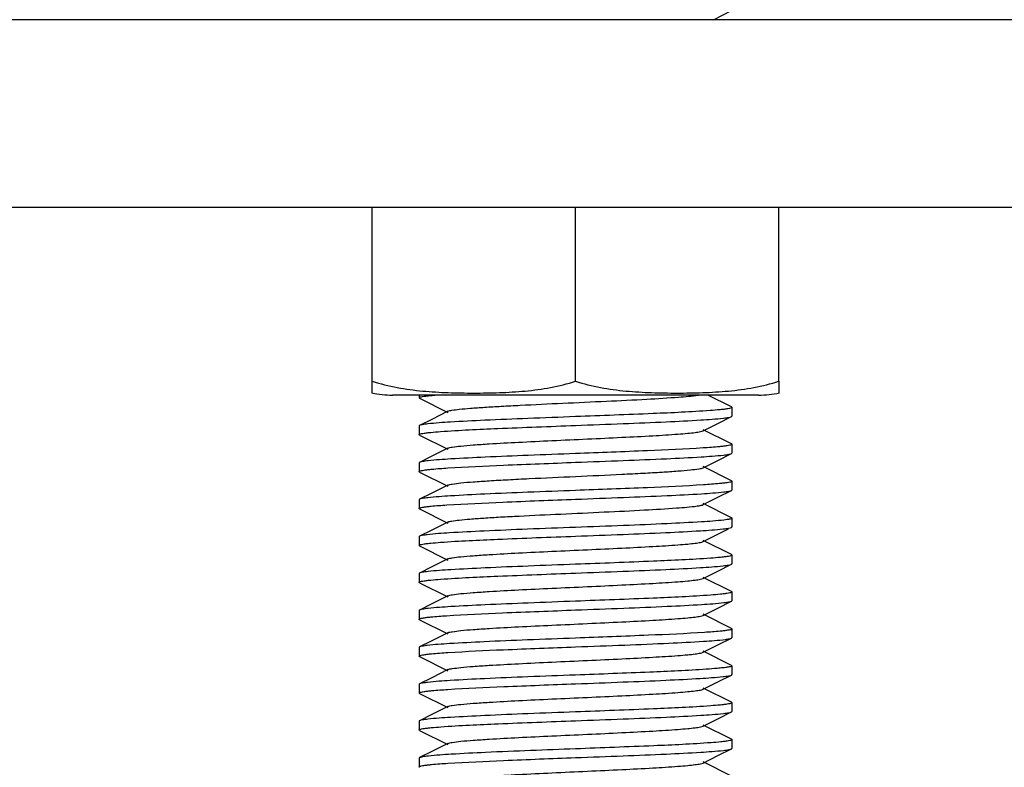
# Model space of a CAD drawing. Units: millimetres. Extents: x 14658 to 19174, y 1667 to 7915.
# Drawn here: x 16388 to 16420, y 5574 to 5598 of the extents above; entities that cross this region are included whole.
import ezdxf

# ---------------------------------------------------------------- set-up
doc = ezdxf.new("R2010")
doc.units = ezdxf.units.MM

msp = doc.modelspace()

# ---------------------------------------------------------------- linework, layer by layer
for p, q in [((16410.445, 5598.22), (16411.025, 5598.51)), ((16431.039, 5598.22), (16381.039, 5598.22)), ((16431.039, 5592.22), (16381.039, 5592.22)), ((16399.539, 5586.663), (16399.539, 5592.22)), ((16406.039, 5586.663), (16406.039, 5592.22)), ((16412.539, 5586.663), (16412.539, 5592.22)), ((16399.539, 5586.284), (16399.539, 5586.663)), ((16412.539, 5586.663), (16412.539, 5586.284)), ((16411.889, 5586.22), (16400.189, 5586.22)), ((16411.889, 5586.22), (16400.189, 5586.22)), ((16401.039, 5586.22), (16401.039, 5586.135)), ((16411.025, 5585.839), (16410.266, 5586.22)), ((16401.053, 5586.12), (16401.956, 5585.667)), ((16401.956, 5585.702), (16401.442, 5585.444)), ((16410.591, 5585.313), (16411.025, 5585.53)), ((16411.039, 5585.825), (16411.039, 5585.545)), ((16401.039, 5585.235), (16401.039, 5584.955)), ((16401.442, 5585.444), (16401.053, 5585.249)), ((16410.122, 5585.077), (16410.591, 5585.313)), ((16401.053, 5584.94), (16401.956, 5584.487)), ((16411.025, 5584.659), (16410.122, 5585.112)), ((16411.039, 5584.645), (16411.039, 5584.365)), ((16401.442, 5584.264), (16401.053, 5584.069)), ((16401.956, 5584.522), (16401.442, 5584.264)), ((16410.591, 5584.133), (16411.025, 5584.35)), ((16401.039, 5584.055), (16401.039, 5583.775)), ((16410.122, 5583.897), (16410.591, 5584.133)), ((16401.053, 5583.76), (16401.956, 5583.307)), ((16411.025, 5583.479), (16410.122, 5583.932)), ((16401.956, 5583.342), (16401.442, 5583.084)), ((16411.039, 5583.465), (16411.039, 5583.185)), ((16401.442, 5583.084), (16401.053, 5582.889)), ((16410.591, 5582.953), (16411.025, 5583.17)), ((16401.039, 5582.875), (16401.039, 5582.595)), ((16410.122, 5582.717), (16410.591, 5582.953)), ((16411.025, 5582.299), (16410.122, 5582.752)), ((16401.053, 5582.58), (16401.956, 5582.127)), ((16401.956, 5582.162), (16401.442, 5581.904)), ((16411.039, 5582.285), (16411.039, 5582.005)), ((16401.442, 5581.904), (16401.053, 5581.709)), ((16410.122, 5581.537), (16410.925, 5581.94)), ((16401.039, 5581.695), (16401.039, 5581.415)), ((16411.025, 5581.119), (16410.122, 5581.572)), ((16401.053, 5581.4), (16401.956, 5580.947)), ((16401.956, 5580.982), (16401.442, 5580.724)), ((16410.591, 5580.593), (16411.025, 5580.81)), ((16411.039, 5581.105), (16411.039, 5580.825)), ((16401.039, 5580.515), (16401.039, 5580.235)), ((16401.442, 5580.724), (16401.053, 5580.529)), ((16410.122, 5580.357), (16410.591, 5580.593)), ((16401.053, 5580.22), (16401.956, 5579.767)), ((16411.025, 5579.939), (16410.122, 5580.392)), ((16411.039, 5579.925), (16411.039, 5579.645)), ((16401.442, 5579.544), (16401.053, 5579.349)), ((16401.956, 5579.802), (16401.442, 5579.544)), ((16410.591, 5579.413), (16411.025, 5579.63)), ((16401.039, 5579.335), (16401.039, 5579.055)), ((16410.122, 5579.177), (16410.591, 5579.413)), ((16401.053, 5579.04), (16401.956, 5578.587)), ((16411.025, 5578.759), (16410.122, 5579.212)), ((16401.956, 5578.622), (16401.442, 5578.364)), ((16411.039, 5578.745), (16411.039, 5578.465)), ((16401.442, 5578.364), (16401.053, 5578.169)), ((16410.591, 5578.233), (16411.025, 5578.45)), ((16411.025, 5578.45), (16411.039, 5578.465)), ((16401.039, 5578.155), (16401.039, 5577.875)), ((16410.122, 5577.997), (16410.591, 5578.233)), ((16411.025, 5577.579), (16410.122, 5578.032)), ((16401.053, 5577.86), (16401.956, 5577.407)), ((16401.956, 5577.442), (16401.442, 5577.184)), ((16411.025, 5577.579), (16411.039, 5577.565)), ((16411.039, 5577.565), (16411.039, 5577.285)), ((16401.442, 5577.184), (16401.053, 5576.989)), ((16410.122, 5576.817), (16410.591, 5577.053)), ((16410.591, 5577.053), (16411.025, 5577.27)), ((16401.039, 5576.975), (16401.039, 5576.695)), ((16411.025, 5576.399), (16410.122, 5576.852)), ((16401.053, 5576.68), (16401.956, 5576.227)), ((16401.956, 5576.262), (16401.442, 5576.004)), ((16410.591, 5575.873), (16411.025, 5576.09)), ((16411.039, 5576.385), (16411.039, 5576.105)), ((16401.039, 5575.795), (16401.039, 5575.515)), ((16401.442, 5576.004), (16401.053, 5575.809)), ((16410.122, 5575.637), (16410.591, 5575.873)), ((16401.053, 5575.5), (16401.956, 5575.047)), ((16411.025, 5575.219), (16410.122, 5575.672)), ((16411.039, 5575.205), (16411.039, 5574.925)), ((16401.442, 5574.824), (16401.053, 5574.629)), ((16401.956, 5575.082), (16401.442, 5574.824)), ((16410.591, 5574.693), (16411.025, 5574.91)), ((16401.039, 5574.615), (16401.039, 5574.335)), ((16410.122, 5574.457), (16410.591, 5574.693)), ((16411.025, 5574.039), (16410.122, 5574.492))]:
    msp.add_line(p, q)
for centre, start, end in [((16400.189, 5589.531), 258.4088, 270), ((16411.889, 5589.531), 270, 281.5912)]:
    msp.add_arc(centre, 3.311, start, end)
for points, knots in [([(16399.539, 5586.663), (16399.8, 5586.576), (16400.335, 5586.445), (16401.151, 5586.34), (16401.97, 5586.293), (16402.789, 5586.28), (16403.608, 5586.293), (16404.427, 5586.34), (16405.243, 5586.445), (16405.778, 5586.576), (16406.039, 5586.663)], [0, 0, 0, 0, 0.125615, 0.25057, 0.375313, 0.5, 0.624687, 0.749431, 0.874386, 1, 1, 1, 1]), ([(16406.039, 5586.663), (16406.3, 5586.576), (16406.835, 5586.445), (16407.651, 5586.34), (16408.47, 5586.293), (16409.289, 5586.28), (16410.108, 5586.293), (16410.927, 5586.34), (16411.743, 5586.445), (16412.278, 5586.576), (16412.539, 5586.663)], [0, 0, 0, 0, 0.125613, 0.250569, 0.375313, 0.5, 0.624687, 0.74943, 0.874385, 1, 1, 1, 1]), ([(16401.039, 5586.134), (16401.039, 5586.142), (16401.069, 5586.157), (16401.117, 5586.168), (16401.205, 5586.184), (16401.273, 5586.192), (16401.313, 5586.197)], [0, 0, 0, 0, 0.081295, 0.270707, 0.577255, 1, 1, 1, 1]), ([(16401.313, 5586.197), (16401.33, 5586.199), (16401.406, 5586.207), (16401.483, 5586.214), (16401.542, 5586.22)], [0, 0, 0, 0, 0.222925, 1, 1, 1, 1]), ([(16401.956, 5585.702), (16401.995, 5585.721), (16402.12, 5585.74), (16402.358, 5585.773), (16402.708, 5585.802), (16403.155, 5585.834), (16403.688, 5585.865), (16404.521, 5585.909), (16405.643, 5585.962), (16406.99, 5586.023), (16408.227, 5586.082), (16409.205, 5586.144), (16409.756, 5586.186), (16409.964, 5586.22)], [0, 0, 0, 0, 0.016051, 0.046434, 0.090471, 0.146859, 0.213988, 0.289853, 0.458688, 0.633557, 0.793936, 0.921022, 1, 1, 1, 1]), ([(16401.053, 5586.12), (16401.049, 5586.122), (16401.043, 5586.126), (16401.039, 5586.132), (16401.039, 5586.134)], [0, 0, 0, 0, 0.615999, 1, 1, 1, 1]), ([(16411.025, 5585.839), (16411.029, 5585.837), (16411.035, 5585.834), (16411.039, 5585.827), (16411.039, 5585.824)], [0, 0, 0, 0, 0.616898, 1, 1, 1, 1]), ([(16406.039, 5585.53), (16405.531, 5585.51), (16404.564, 5585.474), (16403.229, 5585.42), (16402.161, 5585.365), (16401.553, 5585.325), (16401.313, 5585.297)], [0, 0, 0, 0, 0.322131, 0.613645, 0.84698, 1, 1, 1, 1]), ([(16410.34, 5585.724), (16409.733, 5585.679), (16408.298, 5585.616), (16406.864, 5585.561), (16406.039, 5585.53)], [0, 0, 0, 0, 0.424666, 1, 1, 1, 1]), ([(16410.743, 5585.76), (16410.715, 5585.756), (16410.581, 5585.743), (16410.446, 5585.732), (16410.34, 5585.724)], [0, 0, 0, 0, 0.212266, 1, 1, 1, 1]), ([(16411.039, 5585.824), (16411.039, 5585.816), (16411.006, 5585.802), (16410.955, 5585.789), (16410.859, 5585.773), (16410.786, 5585.764), (16410.743, 5585.76)], [0, 0, 0, 0, 0.080786, 0.27045, 0.577268, 1, 1, 1, 1]), ([(16410.765, 5585.482), (16410.822, 5585.489), (16410.908, 5585.501), (16410.997, 5585.517), (16411.025, 5585.53)], [0, 0, 0, 0, 0.650391, 1, 1, 1, 1]), ([(16411.025, 5585.53), (16411.029, 5585.532), (16411.035, 5585.536), (16411.039, 5585.542), (16411.039, 5585.545)], [0, 0, 0, 0, 0.616688, 1, 1, 1, 1]), ([(16401.053, 5585.249), (16401.049, 5585.247), (16401.043, 5585.244), (16401.039, 5585.237), (16401.039, 5585.234)], [0, 0, 0, 0, 0.617108, 1, 1, 1, 1]), ([(16401.313, 5585.297), (16401.256, 5585.29), (16401.169, 5585.278), (16401.081, 5585.262), (16401.053, 5585.249)], [0, 0, 0, 0, 0.650315, 1, 1, 1, 1]), ([(16401.72, 5585.054), (16402.329, 5585.099), (16403.769, 5585.163), (16405.209, 5585.218), (16406.039, 5585.25)], [0, 0, 0, 0, 0.42354, 1, 1, 1, 1]), ([(16406.039, 5585.25), (16406.547, 5585.269), (16407.514, 5585.305), (16408.849, 5585.359), (16409.916, 5585.414), (16410.525, 5585.454), (16410.765, 5585.482)], [0, 0, 0, 0, 0.322082, 0.613599, 0.846944, 1, 1, 1, 1]), ([(16401.039, 5584.955), (16401.039, 5584.963), (16401.07, 5584.977), (16401.12, 5584.989), (16401.213, 5585.005), (16401.284, 5585.014), (16401.325, 5585.018)], [0, 0, 0, 0, 0.081409, 0.271146, 0.577698, 1, 1, 1, 1]), ([(16401.053, 5584.94), (16401.049, 5584.942), (16401.043, 5584.946), (16401.039, 5584.952), (16401.039, 5584.955)], [0, 0, 0, 0, 0.61712, 1, 1, 1, 1]), ([(16401.325, 5585.018), (16401.353, 5585.022), (16401.484, 5585.035), (16401.616, 5585.046), (16401.72, 5585.054)], [0, 0, 0, 0, 0.211855, 1, 1, 1, 1]), ([(16401.956, 5584.522), (16401.999, 5584.543), (16402.14, 5584.563), (16402.408, 5584.599), (16402.803, 5584.629), (16403.417, 5584.671), (16404.257, 5584.716), (16405.304, 5584.766), (16406.408, 5584.816), (16407.484, 5584.866), (16408.449, 5584.916), (16409.149, 5584.959), (16409.6, 5584.996), (16409.84, 5585.02), (16410.006, 5585.046), (16410.094, 5585.063), (16410.122, 5585.077)], [0, 0, 0, 0, 0.017433, 0.051005, 0.099804, 0.162169, 0.276489, 0.40786, 0.546255, 0.681117, 0.802164, 0.900181, 0.938141, 0.967747, 0.98844, 1, 1, 1, 1]), ([(16410.765, 5584.582), (16410.722, 5584.577), (16410.508, 5584.555), (16410.294, 5584.54), (16410.122, 5584.529)], [0, 0, 0, 0, 0.197983, 1, 1, 1, 1]), ([(16411.039, 5584.645), (16411.039, 5584.637), (16411.009, 5584.622), (16410.961, 5584.611), (16410.872, 5584.595), (16410.805, 5584.587), (16410.765, 5584.582)], [0, 0, 0, 0, 0.081586, 0.27114, 0.577583, 1, 1, 1, 1]), ([(16411.025, 5584.659), (16411.029, 5584.657), (16411.035, 5584.654), (16411.039, 5584.647), (16411.039, 5584.645)], [0, 0, 0, 0, 0.616534, 1, 1, 1, 1]), ([(16406.039, 5584.35), (16405.534, 5584.331), (16404.572, 5584.294), (16403.242, 5584.24), (16402.176, 5584.186), (16401.566, 5584.146), (16401.325, 5584.118)], [0, 0, 0, 0, 0.321121, 0.612069, 0.845656, 1, 1, 1, 1]), ([(16410.122, 5584.529), (16409.528, 5584.49), (16408.167, 5584.43), (16406.805, 5584.378), (16406.039, 5584.35)], [0, 0, 0, 0, 0.437086, 1, 1, 1, 1]), ([(16406.039, 5584.07), (16406.548, 5584.089), (16407.517, 5584.125), (16408.854, 5584.18), (16409.922, 5584.234), (16410.53, 5584.275), (16410.769, 5584.303)], [0, 0, 0, 0, 0.322504, 0.614226, 0.84743, 1, 1, 1, 1]), ([(16410.769, 5584.303), (16410.825, 5584.309), (16410.91, 5584.322), (16410.998, 5584.337), (16411.025, 5584.35)], [0, 0, 0, 0, 0.649749, 1, 1, 1, 1]), ([(16411.025, 5584.35), (16411.029, 5584.352), (16411.035, 5584.356), (16411.039, 5584.362), (16411.039, 5584.365)], [0, 0, 0, 0, 0.616632, 1, 1, 1, 1]), ([(16401.053, 5584.069), (16401.049, 5584.067), (16401.043, 5584.064), (16401.039, 5584.057), (16401.039, 5584.055)], [0, 0, 0, 0, 0.615945, 1, 1, 1, 1]), ([(16401.325, 5584.118), (16401.265, 5584.112), (16401.175, 5584.098), (16401.082, 5584.083), (16401.053, 5584.069)], [0, 0, 0, 0, 0.652043, 1, 1, 1, 1]), ([(16401.951, 5583.89), (16402.545, 5583.929), (16403.908, 5583.989), (16405.271, 5584.041), (16406.039, 5584.07)], [0, 0, 0, 0, 0.436752, 1, 1, 1, 1]), ([(16401.039, 5583.775), (16401.039, 5583.782), (16401.069, 5583.797), (16401.117, 5583.808), (16401.207, 5583.824), (16401.275, 5583.833), (16401.315, 5583.837)], [0, 0, 0, 0, 0.081575, 0.271162, 0.577614, 1, 1, 1, 1]), ([(16401.053, 5583.76), (16401.049, 5583.762), (16401.043, 5583.766), (16401.039, 5583.772), (16401.039, 5583.775)], [0, 0, 0, 0, 0.616648, 1, 1, 1, 1]), ([(16401.315, 5583.837), (16401.357, 5583.842), (16401.569, 5583.864), (16401.781, 5583.879), (16401.951, 5583.89)], [0, 0, 0, 0, 0.198454, 1, 1, 1, 1]), ([(16401.956, 5583.342), (16401.999, 5583.363), (16402.14, 5583.383), (16402.408, 5583.419), (16402.803, 5583.449), (16403.307, 5583.484), (16403.904, 5583.517), (16404.825, 5583.564), (16406.039, 5583.62), (16407.253, 5583.675), (16408.174, 5583.722), (16408.772, 5583.755), (16409.275, 5583.79), (16409.67, 5583.821), (16409.938, 5583.856), (16410.079, 5583.876), (16410.122, 5583.897)], [0, 0, 0, 0, 0.017427, 0.051002, 0.099802, 0.162166, 0.236034, 0.318864, 0.499998, 0.68113, 0.763974, 0.837824, 0.900207, 0.948989, 0.982576, 1, 1, 1, 1]), ([(16410.125, 5583.349), (16409.53, 5583.31), (16408.168, 5583.25), (16406.806, 5583.198), (16406.039, 5583.17)], [0, 0, 0, 0, 0.436881, 1, 1, 1, 1]), ([(16410.769, 5583.403), (16410.727, 5583.398), (16410.512, 5583.376), (16410.297, 5583.36), (16410.125, 5583.349)], [0, 0, 0, 0, 0.197424, 1, 1, 1, 1]), ([(16411.039, 5583.465), (16411.039, 5583.457), (16411.01, 5583.443), (16410.963, 5583.431), (16410.875, 5583.415), (16410.808, 5583.407), (16410.769, 5583.403)], [0, 0, 0, 0, 0.081856, 0.271445, 0.577776, 1, 1, 1, 1]), ([(16411.025, 5583.479), (16411.029, 5583.477), (16411.035, 5583.474), (16411.039, 5583.467), (16411.039, 5583.465)], [0, 0, 0, 0, 0.616568, 1, 1, 1, 1]), ([(16406.039, 5583.17), (16405.532, 5583.15), (16404.565, 5583.114), (16403.231, 5583.06), (16402.164, 5583.005), (16401.555, 5582.965), (16401.315, 5582.937)], [0, 0, 0, 0, 0.321994, 0.613449, 0.846783, 1, 1, 1, 1]), ([(16406.039, 5582.89), (16406.551, 5582.909), (16407.526, 5582.946), (16408.869, 5583), (16409.938, 5583.055), (16410.545, 5583.096), (16410.782, 5583.124)], [0, 0, 0, 0, 0.323603, 0.61603, 0.848943, 1, 1, 1, 1]), ([(16410.782, 5583.124), (16410.835, 5583.13), (16410.916, 5583.143), (16410.999, 5583.157), (16411.025, 5583.17)], [0, 0, 0, 0, 0.646756, 1, 1, 1, 1]), ([(16411.025, 5583.17), (16411.029, 5583.172), (16411.035, 5583.176), (16411.039, 5583.182), (16411.039, 5583.185)], [0, 0, 0, 0, 0.617297, 1, 1, 1, 1]), ([(16401.053, 5582.889), (16401.049, 5582.887), (16401.043, 5582.884), (16401.039, 5582.877), (16401.039, 5582.875)], [0, 0, 0, 0, 0.616596, 1, 1, 1, 1]), ([(16401.315, 5582.937), (16401.258, 5582.931), (16401.17, 5582.918), (16401.081, 5582.903), (16401.053, 5582.889)], [0, 0, 0, 0, 0.650606, 1, 1, 1, 1]), ([(16401.295, 5582.655), (16401.336, 5582.66), (16401.543, 5582.682), (16401.751, 5582.697), (16401.918, 5582.708)], [0, 0, 0, 0, 0.196711, 1, 1, 1, 1]), ([(16401.918, 5582.708), (16402.515, 5582.747), (16403.889, 5582.808), (16405.263, 5582.86), (16406.039, 5582.89)], [0, 0, 0, 0, 0.435118, 1, 1, 1, 1]), ([(16409.928, 5582.674), (16409.97, 5582.68), (16410.035, 5582.691), (16410.1, 5582.706), (16410.122, 5582.717)], [0, 0, 0, 0, 0.629449, 1, 1, 1, 1]), ([(16401.039, 5582.595), (16401.039, 5582.602), (16401.067, 5582.616), (16401.112, 5582.627), (16401.194, 5582.642), (16401.258, 5582.65), (16401.295, 5582.655)], [0, 0, 0, 0, 0.082893, 0.272618, 0.57853, 1, 1, 1, 1]), ([(16401.053, 5582.58), (16401.049, 5582.582), (16401.043, 5582.586), (16401.039, 5582.592), (16401.039, 5582.595)], [0, 0, 0, 0, 0.616859, 1, 1, 1, 1]), ([(16401.956, 5582.162), (16401.994, 5582.181), (16402.117, 5582.2), (16402.351, 5582.232), (16402.695, 5582.261), (16403.134, 5582.293), (16403.657, 5582.324), (16404.478, 5582.367), (16405.586, 5582.419), (16406.922, 5582.48), (16408.157, 5582.539), (16409.147, 5582.599), (16409.71, 5582.643), (16409.928, 5582.674)], [0, 0, 0, 0, 0.015861, 0.045856, 0.089272, 0.144906, 0.211161, 0.286131, 0.453357, 0.627372, 0.788178, 0.917302, 1, 1, 1, 1]), ([(16410.782, 5582.224), (16410.545, 5582.196), (16409.938, 5582.155), (16408.869, 5582.1), (16407.526, 5582.046), (16406.551, 5582.009), (16406.039, 5581.99)], [0, 0, 0, 0, 0.151057, 0.38397, 0.676397, 1, 1, 1, 1]), ([(16410.906, 5582.241), (16410.897, 5582.24), (16410.856, 5582.233), (16410.814, 5582.228), (16410.782, 5582.224)], [0, 0, 0, 0, 0.220708, 1, 1, 1, 1]), ([(16411.039, 5582.285), (16411.039, 5582.271), (16410.976, 5582.255), (16410.939, 5582.247), (16410.906, 5582.241)], [0, 0, 0, 0, 0.281675, 1, 1, 1, 1]), ([(16411.025, 5582.299), (16411.029, 5582.297), (16411.035, 5582.294), (16411.039, 5582.287), (16411.039, 5582.285)], [0, 0, 0, 0, 0.617151, 1, 1, 1, 1]), ([(16401.295, 5581.755), (16401.242, 5581.749), (16401.161, 5581.736), (16401.079, 5581.722), (16401.053, 5581.709)], [0, 0, 0, 0, 0.647602, 1, 1, 1, 1]), ([(16406.039, 5581.99), (16405.527, 5581.97), (16404.552, 5581.934), (16403.208, 5581.879), (16402.139, 5581.824), (16401.532, 5581.783), (16401.295, 5581.755)], [0, 0, 0, 0, 0.323733, 0.61618, 0.849086, 1, 1, 1, 1]), ([(16406.039, 5581.71), (16406.545, 5581.729), (16407.508, 5581.765), (16408.839, 5581.819), (16409.906, 5581.873), (16410.515, 5581.914), (16410.756, 5581.941)], [0, 0, 0, 0, 0.321381, 0.612471, 0.845984, 1, 1, 1, 1]), ([(16410.756, 5581.941), (16410.815, 5581.948), (16410.905, 5581.961), (16410.997, 5581.976), (16411.025, 5581.99)], [0, 0, 0, 0, 0.65159, 1, 1, 1, 1]), ([(16411.025, 5581.99), (16411.029, 5581.992), (16411.035, 5581.996), (16411.039, 5582.002), (16411.039, 5582.005)], [0, 0, 0, 0, 0.617069, 1, 1, 1, 1]), ([(16401.053, 5581.709), (16401.049, 5581.707), (16401.043, 5581.704), (16401.039, 5581.697), (16401.039, 5581.695)], [0, 0, 0, 0, 0.616337, 1, 1, 1, 1]), ([(16401.039, 5581.415), (16401.039, 5581.423), (16401.07, 5581.437), (16401.119, 5581.449), (16401.211, 5581.465), (16401.281, 5581.473), (16401.323, 5581.478)], [0, 0, 0, 0, 0.081179, 0.270757, 0.577378, 1, 1, 1, 1]), ([(16401.323, 5581.478), (16401.351, 5581.481), (16401.483, 5581.495), (16401.616, 5581.506), (16401.72, 5581.514)], [0, 0, 0, 0, 0.211468, 1, 1, 1, 1]), ([(16401.72, 5581.514), (16402.329, 5581.559), (16403.769, 5581.623), (16405.209, 5581.678), (16406.039, 5581.71)], [0, 0, 0, 0, 0.423545, 1, 1, 1, 1]), ([(16401.956, 5580.982), (16401.999, 5581.003), (16402.14, 5581.023), (16402.408, 5581.059), (16402.803, 5581.089), (16403.417, 5581.131), (16404.257, 5581.176), (16405.304, 5581.226), (16406.408, 5581.276), (16407.484, 5581.326), (16408.449, 5581.376), (16409.149, 5581.419), (16409.6, 5581.456), (16409.84, 5581.48), (16410.006, 5581.506), (16410.094, 5581.523), (16410.122, 5581.537)], [0, 0, 0, 0, 0.017409, 0.051003, 0.099788, 0.162162, 0.27649, 0.407858, 0.546254, 0.681123, 0.802181, 0.900198, 0.938151, 0.967753, 0.988462, 1, 1, 1, 1]), ([(16401.053, 5581.4), (16401.049, 5581.402), (16401.043, 5581.406), (16401.039, 5581.412), (16401.039, 5581.415)], [0, 0, 0, 0, 0.616643, 1, 1, 1, 1]), ([(16411.025, 5581.119), (16411.029, 5581.117), (16411.035, 5581.114), (16411.039, 5581.107), (16411.039, 5581.105)], [0, 0, 0, 0, 0.615967, 1, 1, 1, 1]), ([(16406.039, 5580.81), (16405.534, 5580.791), (16404.57, 5580.754), (16403.24, 5580.7), (16402.173, 5580.646), (16401.564, 5580.605), (16401.323, 5580.578)], [0, 0, 0, 0, 0.321331, 0.612396, 0.845928, 1, 1, 1, 1]), ([(16410.353, 5581.005), (16409.745, 5580.96), (16408.306, 5580.896), (16406.868, 5580.841), (16406.039, 5580.81)], [0, 0, 0, 0, 0.423821, 1, 1, 1, 1]), ([(16410.756, 5581.041), (16410.728, 5581.038), (16410.594, 5581.024), (16410.46, 5581.013), (16410.353, 5581.005)], [0, 0, 0, 0, 0.211122, 1, 1, 1, 1]), ([(16410.755, 5580.761), (16410.814, 5580.768), (16410.904, 5580.781), (16410.996, 5580.796), (16411.025, 5580.81)], [0, 0, 0, 0, 0.651766, 1, 1, 1, 1]), ([(16411.039, 5581.105), (16411.039, 5581.097), (16411.008, 5581.082), (16410.959, 5581.07), (16410.867, 5581.054), (16410.797, 5581.046), (16410.756, 5581.041)], [0, 0, 0, 0, 0.080811, 0.270204, 0.576962, 1, 1, 1, 1]), ([(16411.025, 5580.81), (16411.029, 5580.812), (16411.035, 5580.816), (16411.039, 5580.822), (16411.039, 5580.825)], [0, 0, 0, 0, 0.616567, 1, 1, 1, 1]), ([(16401.053, 5580.529), (16401.049, 5580.527), (16401.043, 5580.524), (16401.039, 5580.517), (16401.039, 5580.515)], [0, 0, 0, 0, 0.616572, 1, 1, 1, 1]), ([(16401.323, 5580.578), (16401.263, 5580.571), (16401.174, 5580.558), (16401.082, 5580.543), (16401.053, 5580.529)], [0, 0, 0, 0, 0.65166, 1, 1, 1, 1]), ([(16401.725, 5580.334), (16402.334, 5580.379), (16403.772, 5580.443), (16405.21, 5580.498), (16406.039, 5580.53)], [0, 0, 0, 0, 0.423848, 1, 1, 1, 1]), ([(16406.039, 5580.53), (16406.544, 5580.549), (16407.507, 5580.585), (16408.838, 5580.639), (16409.905, 5580.693), (16410.514, 5580.734), (16410.755, 5580.761)], [0, 0, 0, 0, 0.32127, 0.612299, 0.845848, 1, 1, 1, 1]), ([(16401.039, 5580.234), (16401.039, 5580.242), (16401.07, 5580.257), (16401.119, 5580.269), (16401.211, 5580.285), (16401.281, 5580.293), (16401.322, 5580.298)], [0, 0, 0, 0, 0.080796, 0.270184, 0.576947, 1, 1, 1, 1]), ([(16401.053, 5580.22), (16401.049, 5580.222), (16401.043, 5580.226), (16401.039, 5580.232), (16401.039, 5580.234)], [0, 0, 0, 0, 0.61594, 1, 1, 1, 1]), ([(16401.322, 5580.298), (16401.35, 5580.301), (16401.484, 5580.315), (16401.619, 5580.326), (16401.725, 5580.334)], [0, 0, 0, 0, 0.2111, 1, 1, 1, 1]), ([(16401.956, 5579.802), (16401.999, 5579.823), (16402.14, 5579.843), (16402.408, 5579.879), (16402.803, 5579.909), (16403.417, 5579.951), (16404.257, 5579.996), (16405.304, 5580.046), (16406.408, 5580.096), (16407.484, 5580.146), (16408.449, 5580.196), (16409.149, 5580.239), (16409.6, 5580.276), (16409.84, 5580.3), (16410.006, 5580.326), (16410.094, 5580.343), (16410.122, 5580.357)], [0, 0, 0, 0, 0.017406, 0.051006, 0.099784, 0.162166, 0.276491, 0.407858, 0.546255, 0.681127, 0.802183, 0.900196, 0.938157, 0.96775, 0.988468, 1, 1, 1, 1]), ([(16410.755, 5579.861), (16410.727, 5579.858), (16410.594, 5579.844), (16410.462, 5579.833), (16410.357, 5579.825)], [0, 0, 0, 0, 0.211526, 1, 1, 1, 1]), ([(16411.039, 5579.925), (16411.039, 5579.917), (16411.008, 5579.902), (16410.959, 5579.89), (16410.866, 5579.874), (16410.796, 5579.866), (16410.755, 5579.861)], [0, 0, 0, 0, 0.08114, 0.270716, 0.577354, 1, 1, 1, 1]), ([(16411.025, 5579.939), (16411.029, 5579.937), (16411.035, 5579.934), (16411.039, 5579.927), (16411.039, 5579.925)], [0, 0, 0, 0, 0.61665, 1, 1, 1, 1]), ([(16406.039, 5579.63), (16405.533, 5579.611), (16404.57, 5579.574), (16403.239, 5579.52), (16402.172, 5579.466), (16401.563, 5579.425), (16401.322, 5579.398)], [0, 0, 0, 0, 0.321378, 0.612466, 0.845979, 1, 1, 1, 1]), ([(16410.357, 5579.825), (16409.748, 5579.78), (16408.309, 5579.716), (16406.869, 5579.661), (16406.039, 5579.63)], [0, 0, 0, 0, 0.423605, 1, 1, 1, 1]), ([(16406.039, 5579.35), (16406.552, 5579.369), (16407.527, 5579.406), (16408.871, 5579.46), (16409.94, 5579.516), (16410.547, 5579.556), (16410.784, 5579.584)], [0, 0, 0, 0, 0.323812, 0.616306, 0.849192, 1, 1, 1, 1]), ([(16410.784, 5579.584), (16410.837, 5579.591), (16410.917, 5579.603), (16410.999, 5579.618), (16411.025, 5579.63)], [0, 0, 0, 0, 0.647466, 1, 1, 1, 1]), ([(16411.025, 5579.63), (16411.029, 5579.632), (16411.035, 5579.636), (16411.039, 5579.642), (16411.039, 5579.644)], [0, 0, 0, 0, 0.616304, 1, 1, 1, 1]), ([(16401.053, 5579.349), (16401.049, 5579.347), (16401.043, 5579.344), (16401.039, 5579.337), (16401.039, 5579.334)], [0, 0, 0, 0, 0.617094, 1, 1, 1, 1]), ([(16401.322, 5579.398), (16401.263, 5579.391), (16401.173, 5579.378), (16401.082, 5579.363), (16401.053, 5579.349)], [0, 0, 0, 0, 0.65159, 1, 1, 1, 1]), ([(16401.914, 5579.167), (16402.512, 5579.207), (16403.887, 5579.268), (16405.262, 5579.32), (16406.039, 5579.35)], [0, 0, 0, 0, 0.434904, 1, 1, 1, 1]), ([(16401.039, 5579.055), (16401.039, 5579.062), (16401.066, 5579.076), (16401.111, 5579.087), (16401.193, 5579.102), (16401.256, 5579.11), (16401.293, 5579.115)], [0, 0, 0, 0, 0.083031, 0.272778, 0.578634, 1, 1, 1, 1]), ([(16401.053, 5579.04), (16401.049, 5579.042), (16401.043, 5579.046), (16401.039, 5579.052), (16401.039, 5579.055)], [0, 0, 0, 0, 0.616899, 1, 1, 1, 1]), ([(16401.293, 5579.115), (16401.334, 5579.119), (16401.54, 5579.141), (16401.748, 5579.156), (16401.914, 5579.167)], [0, 0, 0, 0, 0.196602, 1, 1, 1, 1]), ([(16401.956, 5578.622), (16401.999, 5578.643), (16402.14, 5578.663), (16402.408, 5578.699), (16402.803, 5578.729), (16403.417, 5578.771), (16404.257, 5578.816), (16405.304, 5578.866), (16406.408, 5578.916), (16407.484, 5578.966), (16408.449, 5579.016), (16409.149, 5579.059), (16409.6, 5579.096), (16409.84, 5579.12), (16410.006, 5579.146), (16410.094, 5579.163), (16410.122, 5579.177)], [0, 0, 0, 0, 0.01741, 0.051009, 0.099784, 0.16217, 0.276492, 0.407858, 0.546256, 0.681128, 0.80218, 0.90019, 0.93816, 0.967746, 0.988465, 1, 1, 1, 1]), ([(16410.162, 5578.632), (16409.565, 5578.592), (16408.19, 5578.531), (16406.816, 5578.479), (16406.039, 5578.45)], [0, 0, 0, 0, 0.435022, 1, 1, 1, 1]), ([(16410.784, 5578.684), (16410.744, 5578.679), (16410.536, 5578.658), (16410.329, 5578.643), (16410.162, 5578.632)], [0, 0, 0, 0, 0.196647, 1, 1, 1, 1]), ([(16411.039, 5578.744), (16411.039, 5578.737), (16411.012, 5578.723), (16410.967, 5578.712), (16410.884, 5578.697), (16410.821, 5578.689), (16410.784, 5578.684)], [0, 0, 0, 0, 0.082964, 0.2727, 0.578584, 1, 1, 1, 1]), ([(16411.025, 5578.759), (16411.029, 5578.757), (16411.035, 5578.754), (16411.039, 5578.747), (16411.039, 5578.744)], [0, 0, 0, 0, 0.616888, 1, 1, 1, 1]), ([(16406.039, 5578.45), (16405.526, 5578.43), (16404.551, 5578.393), (16403.206, 5578.339), (16402.137, 5578.283), (16401.53, 5578.243), (16401.293, 5578.215)], [0, 0, 0, 0, 0.323895, 0.616433, 0.849296, 1, 1, 1, 1]), ([(16406.039, 5578.17), (16406.563, 5578.189), (16407.558, 5578.227), (16408.923, 5578.282), (16409.996, 5578.339), (16410.598, 5578.38), (16410.828, 5578.41)], [0, 0, 0, 0, 0.328076, 0.622895, 0.854645, 1, 1, 1, 1]), ([(16410.828, 5578.41), (16410.871, 5578.415), (16410.936, 5578.426), (16411.003, 5578.44), (16411.025, 5578.45)], [0, 0, 0, 0, 0.639424, 1, 1, 1, 1]), ([(16401.053, 5578.169), (16401.049, 5578.167), (16401.043, 5578.164), (16401.039, 5578.157), (16401.039, 5578.155)], [0, 0, 0, 0, 0.616288, 1, 1, 1, 1]), ([(16401.293, 5578.215), (16401.241, 5578.208), (16401.161, 5578.196), (16401.079, 5578.182), (16401.053, 5578.169)], [0, 0, 0, 0, 0.647326, 1, 1, 1, 1]), ([(16401.309, 5577.936), (16401.351, 5577.941), (16401.565, 5577.963), (16401.78, 5577.979), (16401.953, 5577.99)], [0, 0, 0, 0, 0.197404, 1, 1, 1, 1]), ([(16401.953, 5577.99), (16402.547, 5578.029), (16403.91, 5578.089), (16405.272, 5578.141), (16406.039, 5578.17)], [0, 0, 0, 0, 0.436856, 1, 1, 1, 1]), ([(16401.956, 5577.442), (16401.999, 5577.463), (16402.14, 5577.483), (16402.408, 5577.519), (16402.803, 5577.549), (16403.417, 5577.591), (16404.257, 5577.636), (16405.304, 5577.686), (16406.408, 5577.736), (16407.484, 5577.786), (16408.449, 5577.836), (16409.149, 5577.879), (16409.6, 5577.916), (16409.84, 5577.94), (16410.006, 5577.966), (16410.094, 5577.983), (16410.122, 5577.997)], [0, 0, 0, 0, 0.017419, 0.051011, 0.09979, 0.162175, 0.276495, 0.407861, 0.54626, 0.681129, 0.802176, 0.900184, 0.938156, 0.967736, 0.988449, 1, 1, 1, 1]), ([(16401.039, 5577.875), (16401.039, 5577.882), (16401.068, 5577.897), (16401.115, 5577.908), (16401.203, 5577.924), (16401.27, 5577.932), (16401.309, 5577.936)], [0, 0, 0, 0, 0.081874, 0.271467, 0.57779, 1, 1, 1, 1]), ([(16401.053, 5577.86), (16401.049, 5577.862), (16401.043, 5577.866), (16401.039, 5577.872), (16401.039, 5577.875)], [0, 0, 0, 0, 0.616568, 1, 1, 1, 1]), ([(16410.218, 5577.455), (16409.617, 5577.414), (16408.224, 5577.352), (16406.831, 5577.299), (16406.039, 5577.27)], [0, 0, 0, 0, 0.431949, 1, 1, 1, 1]), ([(16410.666, 5577.492), (16410.634, 5577.488), (16410.484, 5577.474), (16410.335, 5577.463), (16410.218, 5577.455)], [0, 0, 0, 0, 0.215662, 1, 1, 1, 1]), ([(16411.039, 5577.565), (16411.039, 5577.555), (16410.996, 5577.539), (16410.934, 5577.525), (16410.812, 5577.507), (16410.72, 5577.497), (16410.666, 5577.492)], [0, 0, 0, 0, 0.077618, 0.267639, 0.575602, 1, 1, 1, 1]), ([(16401.309, 5577.036), (16401.253, 5577.03), (16401.168, 5577.017), (16401.08, 5577.002), (16401.053, 5576.989)], [0, 0, 0, 0, 0.649706, 1, 1, 1, 1]), ([(16406.039, 5577.27), (16405.53, 5577.25), (16404.561, 5577.214), (16403.224, 5577.159), (16402.156, 5577.105), (16401.548, 5577.064), (16401.309, 5577.036)], [0, 0, 0, 0, 0.322528, 0.614262, 0.847459, 1, 1, 1, 1]), ([(16406.039, 5576.99), (16406.544, 5577.009), (16407.506, 5577.045), (16408.835, 5577.099), (16409.902, 5577.153), (16410.511, 5577.194), (16410.753, 5577.221)], [0, 0, 0, 0, 0.3211, 0.612035, 0.845627, 1, 1, 1, 1]), ([(16410.753, 5577.221), (16410.813, 5577.227), (16410.903, 5577.241), (16410.996, 5577.256), (16411.025, 5577.27)], [0, 0, 0, 0, 0.652084, 1, 1, 1, 1]), ([(16411.025, 5577.27), (16411.029, 5577.272), (16411.035, 5577.276), (16411.039, 5577.282), (16411.039, 5577.284)], [0, 0, 0, 0, 0.615912, 1, 1, 1, 1]), ([(16401.053, 5576.989), (16401.049, 5576.987), (16401.043, 5576.984), (16401.039, 5576.977), (16401.039, 5576.975)], [0, 0, 0, 0, 0.616634, 1, 1, 1, 1]), ([(16401.039, 5576.695), (16401.039, 5576.702), (16401.069, 5576.717), (16401.117, 5576.728), (16401.206, 5576.744), (16401.274, 5576.753), (16401.314, 5576.757)], [0, 0, 0, 0, 0.081522, 0.271069, 0.577537, 1, 1, 1, 1]), ([(16401.314, 5576.757), (16401.357, 5576.762), (16401.571, 5576.784), (16401.786, 5576.799), (16401.958, 5576.81)], [0, 0, 0, 0, 0.198053, 1, 1, 1, 1]), ([(16401.956, 5576.262), (16401.999, 5576.283), (16402.14, 5576.303), (16402.408, 5576.339), (16402.803, 5576.369), (16403.417, 5576.411), (16404.257, 5576.456), (16405.304, 5576.506), (16406.408, 5576.556), (16407.484, 5576.606), (16408.449, 5576.656), (16409.149, 5576.699), (16409.6, 5576.736), (16409.84, 5576.76), (16410.006, 5576.786), (16410.094, 5576.803), (16410.122, 5576.817)], [0, 0, 0, 0, 0.017429, 0.051011, 0.099797, 0.162175, 0.276492, 0.407859, 0.546258, 0.681123, 0.802168, 0.900179, 0.938151, 0.967742, 0.988447, 1, 1, 1, 1]), ([(16401.958, 5576.81), (16402.552, 5576.849), (16403.913, 5576.909), (16405.273, 5576.961), (16406.039, 5576.99)], [0, 0, 0, 0, 0.437182, 1, 1, 1, 1]), ([(16401.053, 5576.68), (16401.049, 5576.682), (16401.043, 5576.686), (16401.039, 5576.692), (16401.039, 5576.695)], [0, 0, 0, 0, 0.616511, 1, 1, 1, 1]), ([(16411.025, 5576.399), (16411.029, 5576.397), (16411.035, 5576.394), (16411.039, 5576.387), (16411.039, 5576.384)], [0, 0, 0, 0, 0.617149, 1, 1, 1, 1]), ([(16406.039, 5576.09), (16405.532, 5576.07), (16404.565, 5576.034), (16403.231, 5575.98), (16402.163, 5575.925), (16401.554, 5575.885), (16401.314, 5575.857)], [0, 0, 0, 0, 0.321997, 0.613464, 0.846831, 1, 1, 1, 1]), ([(16410.358, 5576.285), (16409.749, 5576.24), (16408.309, 5576.176), (16406.869, 5576.121), (16406.039, 5576.09)], [0, 0, 0, 0, 0.423559, 1, 1, 1, 1]), ([(16410.753, 5576.321), (16410.725, 5576.318), (16410.593, 5576.304), (16410.462, 5576.293), (16410.358, 5576.285)], [0, 0, 0, 0, 0.211878, 1, 1, 1, 1]), ([(16411.039, 5576.384), (16411.039, 5576.376), (16411.008, 5576.362), (16410.958, 5576.35), (16410.865, 5576.334), (16410.794, 5576.325), (16410.753, 5576.321)], [0, 0, 0, 0, 0.081411, 0.271154, 0.577707, 1, 1, 1, 1]), ([(16410.766, 5576.042), (16410.823, 5576.049), (16410.909, 5576.061), (16410.997, 5576.077), (16411.025, 5576.09)], [0, 0, 0, 0, 0.650255, 1, 1, 1, 1]), ([(16411.025, 5576.09), (16411.029, 5576.092), (16411.035, 5576.096), (16411.039, 5576.102), (16411.039, 5576.105)], [0, 0, 0, 0, 0.617078, 1, 1, 1, 1]), ([(16401.053, 5575.809), (16401.049, 5575.807), (16401.043, 5575.804), (16401.039, 5575.797), (16401.039, 5575.795)], [0, 0, 0, 0, 0.616709, 1, 1, 1, 1]), ([(16401.314, 5575.857), (16401.257, 5575.851), (16401.17, 5575.838), (16401.081, 5575.823), (16401.053, 5575.809)], [0, 0, 0, 0, 0.650531, 1, 1, 1, 1]), ([(16401.736, 5575.615), (16402.344, 5575.66), (16403.779, 5575.723), (16405.214, 5575.779), (16406.039, 5575.81)], [0, 0, 0, 0, 0.424589, 1, 1, 1, 1]), ([(16406.039, 5575.81), (16406.547, 5575.829), (16407.514, 5575.865), (16408.85, 5575.919), (16409.917, 5575.974), (16410.526, 5576.015), (16410.766, 5576.042)], [0, 0, 0, 0, 0.322168, 0.613703, 0.84703, 1, 1, 1, 1]), ([(16401.039, 5575.515), (16401.039, 5575.523), (16401.072, 5575.537), (16401.123, 5575.55), (16401.218, 5575.566), (16401.291, 5575.575), (16401.334, 5575.579)], [0, 0, 0, 0, 0.08082, 0.270481, 0.577283, 1, 1, 1, 1]), ([(16401.053, 5575.5), (16401.049, 5575.502), (16401.043, 5575.506), (16401.039, 5575.512), (16401.039, 5575.515)], [0, 0, 0, 0, 0.616879, 1, 1, 1, 1]), ([(16401.334, 5575.579), (16401.362, 5575.583), (16401.496, 5575.596), (16401.631, 5575.607), (16401.736, 5575.615)], [0, 0, 0, 0, 0.212211, 1, 1, 1, 1]), ([(16401.956, 5575.082), (16401.999, 5575.103), (16402.14, 5575.123), (16402.408, 5575.159), (16402.803, 5575.189), (16403.417, 5575.231), (16404.257, 5575.276), (16405.304, 5575.326), (16406.408, 5575.376), (16407.484, 5575.426), (16408.449, 5575.476), (16409.149, 5575.519), (16409.6, 5575.556), (16409.84, 5575.58), (16410.006, 5575.606), (16410.094, 5575.623), (16410.122, 5575.637)], [0, 0, 0, 0, 0.017434, 0.051008, 0.099803, 0.162173, 0.276491, 0.40786, 0.546257, 0.681119, 0.802164, 0.900178, 0.938144, 0.967744, 0.98844, 1, 1, 1, 1]), ([(16410.766, 5575.142), (16410.738, 5575.139), (16410.606, 5575.125), (16410.473, 5575.114), (16410.369, 5575.106)], [0, 0, 0, 0, 0.210588, 1, 1, 1, 1]), ([(16411.039, 5575.205), (16411.039, 5575.197), (16411.009, 5575.182), (16410.962, 5575.171), (16410.873, 5575.155), (16410.805, 5575.147), (16410.766, 5575.142)], [0, 0, 0, 0, 0.081336, 0.270759, 0.577291, 1, 1, 1, 1]), ([(16411.025, 5575.219), (16411.029, 5575.217), (16411.035, 5575.214), (16411.039, 5575.207), (16411.039, 5575.205)], [0, 0, 0, 0, 0.616036, 1, 1, 1, 1]), ([(16406.039, 5574.91), (16405.08, 5574.874), (16403.755, 5574.826), (16402.186, 5574.747), (16401.576, 5574.706), (16401.334, 5574.679)], [0, 0, 0, 0, 0.610928, 0.844701, 1, 1, 1, 1]), ([(16410.369, 5575.106), (16409.76, 5575.06), (16408.316, 5574.997), (16406.872, 5574.941), (16406.039, 5574.91)], [0, 0, 0, 0, 0.422843, 1, 1, 1, 1]), ([(16406.039, 5574.63), (16406.547, 5574.649), (16407.514, 5574.685), (16408.849, 5574.739), (16409.916, 5574.794), (16410.525, 5574.834), (16410.765, 5574.862)], [0, 0, 0, 0, 0.322124, 0.613655, 0.846956, 1, 1, 1, 1]), ([(16410.765, 5574.862), (16410.822, 5574.869), (16410.908, 5574.881), (16410.997, 5574.897), (16411.025, 5574.91)], [0, 0, 0, 0, 0.65039, 1, 1, 1, 1]), ([(16411.025, 5574.91), (16411.029, 5574.912), (16411.035, 5574.916), (16411.039, 5574.922), (16411.039, 5574.925)], [0, 0, 0, 0, 0.616597, 1, 1, 1, 1]), ([(16401.053, 5574.629), (16401.049, 5574.627), (16401.043, 5574.624), (16401.039, 5574.617), (16401.039, 5574.615)], [0, 0, 0, 0, 0.616146, 1, 1, 1, 1]), ([(16401.334, 5574.679), (16401.272, 5574.672), (16401.179, 5574.659), (16401.083, 5574.643), (16401.053, 5574.629)], [0, 0, 0, 0, 0.653208, 1, 1, 1, 1]), ([(16401.955, 5574.45), (16402.549, 5574.489), (16403.91, 5574.549), (16405.272, 5574.601), (16406.039, 5574.63)], [0, 0, 0, 0, 0.43693, 1, 1, 1, 1]), ([(16401.039, 5574.335), (16401.039, 5574.342), (16401.068, 5574.357), (16401.116, 5574.368), (16401.203, 5574.384), (16401.27, 5574.392), (16401.309, 5574.397)], [0, 0, 0, 0, 0.081838, 0.271426, 0.577764, 1, 1, 1, 1]), ([(16401.053, 5574.32), (16401.049, 5574.322), (16401.043, 5574.326), (16401.039, 5574.332), (16401.039, 5574.335)], [0, 0, 0, 0, 0.616561, 1, 1, 1, 1]), ([(16401.309, 5574.397), (16401.352, 5574.401), (16401.566, 5574.424), (16401.782, 5574.439), (16401.955, 5574.45)], [0, 0, 0, 0, 0.197433, 1, 1, 1, 1]), ([(16401.956, 5573.902), (16401.999, 5573.923), (16402.14, 5573.943), (16402.408, 5573.979), (16402.803, 5574.009), (16403.417, 5574.051), (16404.257, 5574.096), (16405.304, 5574.146), (16406.408, 5574.196), (16407.484, 5574.246), (16408.449, 5574.296), (16409.149, 5574.339), (16409.6, 5574.376), (16409.84, 5574.4), (16410.006, 5574.426), (16410.094, 5574.443), (16410.122, 5574.457)], [0, 0, 0, 0, 0.017432, 0.051004, 0.099803, 0.162167, 0.276489, 0.40786, 0.546255, 0.681117, 0.802165, 0.900183, 0.938141, 0.967749, 0.988441, 1, 1, 1, 1])]:
    msp.add_open_spline(points, degree=3, knots=knots)

doc.saveas('drawing.dxf')
